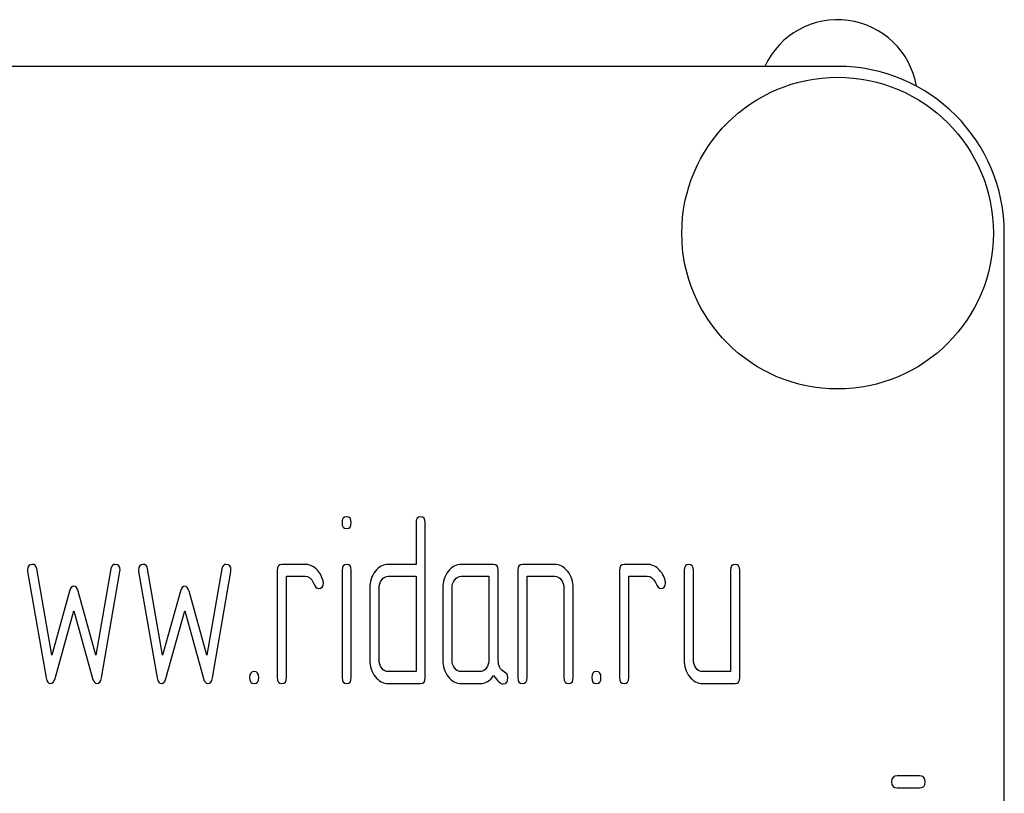
# Model space of a CAD drawing. Units: millimetres. Extents: x 0 to 2937, y -2 to 2077.
# Drawn here: x 1893 to 1935, y 1535 to 1567 of the extents above; entities that cross this region are included whole.
import ezdxf

# ---------------------------------------------------------------- set-up
doc = ezdxf.new("R2010")
doc.units = ezdxf.units.MM
doc.header["$LTSCALE"] = 161.538462
doc.layers.get('0').update_dxf_attribs({"linetype": 'CONTINUOUS'})

msp = doc.modelspace()

# ---------------------------------------------------------------- linework, layer by layer
at = {"color": 7, "linetype": 'Continuous'}
for p, q in [((1927.785, 1565.459), (1801.911, 1565.459)), ((1934.778, 1348.676), (1934.778, 1558.466)), ((1910.094, 1546.319), (1910.094, 1544.569)), ((1910.482, 1539.821), (1910.482, 1546.319)), ((1894.807, 1540.761), (1894.178, 1544.375)), ((1897.29, 1544.375), (1896.661, 1540.761)), ((1899.463, 1540.761), (1898.834, 1544.375)), ((1901.946, 1544.375), (1901.318, 1540.761)), ((1904.274, 1544.32), (1904.274, 1539.821)), ((1905.438, 1544.569), (1904.468, 1544.569)), ((1906.994, 1544.325), (1906.994, 1539.821)), ((1907.378, 1539.821), (1907.378, 1544.325)), ((1910.094, 1544.569), (1908.934, 1544.569)), ((1913.35, 1544.569), (1911.992, 1544.569)), ((1913.544, 1540.561), (1913.544, 1544.32)), ((1914.363, 1544.32), (1914.363, 1539.821)), ((1915.915, 1544.569), (1914.557, 1544.569)), ((1918.631, 1544.32), (1918.631, 1539.821)), ((1919.795, 1544.569), (1918.825, 1544.569)), ((1921.347, 1544.32), (1921.347, 1540.571)), ((1921.735, 1540.571), (1921.735, 1544.32)), ((1923.287, 1544.32), (1923.287, 1540.071)), ((1923.675, 1539.821), (1923.675, 1544.32)), ((1893.798, 1544.265), (1894.574, 1539.806)), ((1896.894, 1539.806), (1897.67, 1544.265)), ((1898.454, 1544.265), (1899.23, 1539.806)), ((1901.55, 1539.806), (1902.326, 1544.265)), ((1904.662, 1539.821), (1904.662, 1544.07)), ((1904.662, 1544.07), (1905.438, 1544.07)), ((1908.934, 1544.07), (1910.094, 1544.07)), ((1910.094, 1544.07), (1910.094, 1540.071)), ((1911.992, 1544.07), (1913.156, 1544.07)), ((1913.156, 1544.07), (1913.156, 1540.571)), ((1914.751, 1539.821), (1914.751, 1544.07)), ((1914.751, 1544.07), (1915.915, 1544.07)), ((1919.019, 1539.821), (1919.019, 1544.07)), ((1919.019, 1544.07), (1919.795, 1544.07)), ((1908.154, 1543.57), (1908.154, 1540.571)), ((1908.542, 1540.571), (1908.542, 1543.57)), ((1911.216, 1543.57), (1911.216, 1540.571)), ((1911.604, 1540.571), (1911.604, 1543.57)), ((1916.303, 1543.57), (1916.303, 1539.821)), ((1916.691, 1539.821), (1916.691, 1543.57)), ((1895.552, 1543.445), (1894.807, 1540.761)), ((1896.661, 1540.761), (1895.916, 1543.445)), ((1900.208, 1543.445), (1899.463, 1540.761)), ((1901.318, 1540.761), (1900.573, 1543.445)), ((1894.946, 1539.776), (1895.734, 1542.615)), ((1895.734, 1542.615), (1896.522, 1539.776)), ((1899.603, 1539.776), (1900.39, 1542.615)), ((1900.39, 1542.615), (1901.178, 1539.776)), ((1910.094, 1540.071), (1908.934, 1540.071)), ((1912.768, 1540.071), (1911.992, 1540.071)), ((1923.287, 1540.071), (1922.123, 1540.071)), ((1908.934, 1539.571), (1910.288, 1539.571)), ((1911.992, 1539.571), (1912.768, 1539.571)), ((1922.123, 1539.571), (1923.481, 1539.571)), ((1931.222, 1535.694), (1930.284, 1535.694)), ((1930.284, 1535.195), (1931.222, 1535.195))]:
    msp.add_line(p, q, dxfattribs=at)
msp.add_circle((1927.785, 1558.466), 6.538, dxfattribs=at)
for centre, radius, start, end in [((1927.785, 1564.06), 3.357, 9.7151, 155.3757), ((1927.785, 1558.466), 6.993, 0, 90)]:
    msp.add_arc(centre, radius, start, end, dxfattribs=at)
for points in [[(1907.184, 1546.569), (1907.052, 1546.569), (1906.99, 1546.484), (1906.99, 1546.319)], [(1907.378, 1546.319), (1907.378, 1546.484), (1907.312, 1546.569), (1907.184, 1546.569)], [(1910.288, 1546.569), (1910.156, 1546.569), (1910.094, 1546.484), (1910.094, 1546.319)], [(1910.482, 1546.319), (1910.482, 1546.484), (1910.416, 1546.569), (1910.288, 1546.569)], [(1906.99, 1546.319), (1906.99, 1546.154), (1907.052, 1546.074), (1907.184, 1546.074)], [(1907.184, 1546.074), (1907.312, 1546.074), (1907.378, 1546.154), (1907.378, 1546.319)], [(1893.992, 1544.569), (1893.86, 1544.569), (1893.794, 1544.49), (1893.794, 1544.33)], [(1893.794, 1544.33), (1893.794, 1544.31), (1893.794, 1544.285), (1893.798, 1544.265)], [(1894.178, 1544.375), (1894.155, 1544.504), (1894.093, 1544.569), (1893.992, 1544.569)], [(1897.476, 1544.569), (1897.375, 1544.569), (1897.313, 1544.505), (1897.29, 1544.375)], [(1897.674, 1544.33), (1897.674, 1544.49), (1897.608, 1544.569), (1897.476, 1544.569)], [(1897.67, 1544.265), (1897.67, 1544.285), (1897.674, 1544.31), (1897.674, 1544.33)], [(1898.648, 1544.569), (1898.516, 1544.569), (1898.45, 1544.49), (1898.45, 1544.33)], [(1898.45, 1544.33), (1898.45, 1544.31), (1898.451, 1544.285), (1898.454, 1544.265)], [(1898.834, 1544.375), (1898.811, 1544.504), (1898.749, 1544.569), (1898.648, 1544.569)], [(1902.132, 1544.569), (1902.031, 1544.569), (1901.969, 1544.505), (1901.946, 1544.375)], [(1902.33, 1544.33), (1902.33, 1544.49), (1902.264, 1544.569), (1902.132, 1544.569)], [(1902.326, 1544.265), (1902.326, 1544.285), (1902.33, 1544.31), (1902.33, 1544.33)], [(1904.468, 1544.569), (1904.336, 1544.569), (1904.274, 1544.485), (1904.274, 1544.32)], [(1905.904, 1544.375), (1905.76, 1544.504), (1905.605, 1544.569), (1905.438, 1544.569)], [(1906.195, 1543.88), (1906.144, 1544.08), (1906.047, 1544.245), (1905.904, 1544.375)], [(1907.184, 1544.569), (1907.056, 1544.569), (1906.994, 1544.485), (1906.994, 1544.325)], [(1907.378, 1544.325), (1907.378, 1544.485), (1907.312, 1544.569), (1907.184, 1544.569)], [(1908.934, 1544.569), (1908.717, 1544.569), (1908.531, 1544.47), (1908.379, 1544.275)], [(1911.992, 1544.569), (1911.778, 1544.569), (1911.596, 1544.47), (1911.445, 1544.275)], [(1913.544, 1544.32), (1913.544, 1544.485), (1913.478, 1544.569), (1913.35, 1544.569)], [(1914.557, 1544.569), (1914.425, 1544.569), (1914.363, 1544.485), (1914.363, 1544.32)], [(1916.46, 1544.272), (1916.306, 1544.47), (1916.124, 1544.569), (1915.915, 1544.569)], [(1918.825, 1544.569), (1918.693, 1544.569), (1918.631, 1544.485), (1918.631, 1544.32)], [(1920.26, 1544.375), (1920.117, 1544.504), (1919.962, 1544.569), (1919.795, 1544.569)], [(1920.551, 1543.88), (1920.501, 1544.08), (1920.404, 1544.245), (1920.26, 1544.375)], [(1921.541, 1544.569), (1921.409, 1544.569), (1921.347, 1544.485), (1921.347, 1544.32)], [(1921.735, 1544.32), (1921.735, 1544.485), (1921.669, 1544.569), (1921.541, 1544.569)], [(1923.481, 1544.569), (1923.349, 1544.569), (1923.287, 1544.485), (1923.287, 1544.32)], [(1923.675, 1544.32), (1923.675, 1544.485), (1923.609, 1544.569), (1923.481, 1544.569)], [(1905.438, 1544.07), (1905.59, 1544.07), (1905.706, 1543.98), (1905.783, 1543.809)], [(1908.379, 1544.275), (1908.228, 1544.08), (1908.154, 1543.845), (1908.154, 1543.57)], [(1908.542, 1543.57), (1908.542, 1543.705), (1908.581, 1543.82), (1908.659, 1543.92)], [(1908.659, 1543.92), (1908.736, 1544.02), (1908.826, 1544.07), (1908.934, 1544.07)], [(1911.445, 1544.275), (1911.289, 1544.075), (1911.216, 1543.84), (1911.216, 1543.57)], [(1911.604, 1543.57), (1911.604, 1543.705), (1911.639, 1543.82), (1911.716, 1543.92)], [(1911.716, 1543.92), (1911.794, 1544.02), (1911.883, 1544.07), (1911.992, 1544.07)], [(1915.915, 1544.07), (1916.019, 1544.07), (1916.109, 1544.02), (1916.186, 1543.92)], [(1916.186, 1543.92), (1916.264, 1543.82), (1916.303, 1543.705), (1916.303, 1543.57)], [(1916.691, 1543.57), (1916.691, 1543.84), (1916.613, 1544.075), (1916.46, 1544.272)], [(1919.795, 1544.07), (1919.946, 1544.07), (1920.062, 1543.98), (1920.139, 1543.809)], [(1895.734, 1543.65), (1895.649, 1543.65), (1895.589, 1543.58), (1895.552, 1543.445)], [(1895.916, 1543.445), (1895.878, 1543.58), (1895.816, 1543.65), (1895.734, 1543.65)], [(1900.39, 1543.65), (1900.305, 1543.65), (1900.245, 1543.58), (1900.208, 1543.445)], [(1900.573, 1543.445), (1900.534, 1543.58), (1900.472, 1543.65), (1900.39, 1543.65)], [(1905.783, 1543.809), (1905.861, 1543.635), (1905.935, 1543.55), (1906.005, 1543.55)], [(1906.005, 1543.55), (1906.137, 1543.55), (1906.207, 1543.63), (1906.207, 1543.79)], [(1906.207, 1543.79), (1906.207, 1543.82), (1906.203, 1543.85), (1906.195, 1543.88)], [(1920.139, 1543.809), (1920.218, 1543.635), (1920.291, 1543.55), (1920.361, 1543.55)], [(1920.361, 1543.55), (1920.493, 1543.55), (1920.563, 1543.63), (1920.563, 1543.79)], [(1920.563, 1543.79), (1920.563, 1543.82), (1920.559, 1543.85), (1920.551, 1543.88)], [(1908.154, 1540.571), (1908.154, 1540.291), (1908.228, 1540.056), (1908.382, 1539.86)], [(1908.659, 1540.216), (1908.581, 1540.316), (1908.542, 1540.431), (1908.542, 1540.571)], [(1908.934, 1540.071), (1908.826, 1540.071), (1908.736, 1540.116), (1908.659, 1540.216)], [(1911.216, 1540.571), (1911.216, 1540.291), (1911.289, 1540.056), (1911.441, 1539.861)], [(1911.716, 1540.216), (1911.639, 1540.316), (1911.604, 1540.431), (1911.604, 1540.571)], [(1911.992, 1540.071), (1911.883, 1540.071), (1911.794, 1540.116), (1911.716, 1540.216)], [(1913.039, 1540.216), (1912.962, 1540.116), (1912.873, 1540.071), (1912.768, 1540.071)], [(1913.156, 1540.571), (1913.156, 1540.431), (1913.117, 1540.316), (1913.039, 1540.216)], [(1913.807, 1540.049), (1913.629, 1540.141), (1913.544, 1540.311), (1913.544, 1540.561)], [(1921.347, 1540.571), (1921.347, 1540.291), (1921.42, 1540.056), (1921.572, 1539.861)], [(1921.847, 1540.216), (1921.77, 1540.316), (1921.735, 1540.431), (1921.735, 1540.571)], [(1922.123, 1540.071), (1922.014, 1540.071), (1921.925, 1540.116), (1921.847, 1540.216)], [(1894.574, 1539.806), (1894.601, 1539.646), (1894.663, 1539.571), (1894.76, 1539.571)], [(1894.76, 1539.571), (1894.845, 1539.571), (1894.908, 1539.636), (1894.946, 1539.776)], [(1896.522, 1539.776), (1896.56, 1539.636), (1896.623, 1539.571), (1896.708, 1539.571)], [(1896.708, 1539.571), (1896.801, 1539.571), (1896.866, 1539.645), (1896.894, 1539.806)], [(1899.23, 1539.806), (1899.257, 1539.646), (1899.319, 1539.571), (1899.416, 1539.571)], [(1899.416, 1539.571), (1899.502, 1539.571), (1899.564, 1539.636), (1899.603, 1539.776)], [(1901.178, 1539.776), (1901.217, 1539.636), (1901.279, 1539.571), (1901.364, 1539.571)], [(1901.364, 1539.571), (1901.457, 1539.571), (1901.522, 1539.645), (1901.55, 1539.806)], [(1903.304, 1540.071), (1903.172, 1540.071), (1903.11, 1539.986), (1903.11, 1539.821)], [(1903.11, 1539.821), (1903.11, 1539.651), (1903.172, 1539.571), (1903.304, 1539.571)], [(1903.498, 1539.821), (1903.498, 1539.986), (1903.432, 1540.071), (1903.304, 1540.071)], [(1903.304, 1539.571), (1903.432, 1539.571), (1903.498, 1539.651), (1903.498, 1539.821)], [(1904.274, 1539.821), (1904.274, 1539.651), (1904.336, 1539.571), (1904.468, 1539.571)], [(1904.468, 1539.571), (1904.596, 1539.571), (1904.662, 1539.651), (1904.662, 1539.821)], [(1906.994, 1539.821), (1906.994, 1539.651), (1907.056, 1539.571), (1907.184, 1539.571)], [(1907.184, 1539.571), (1907.312, 1539.571), (1907.378, 1539.651), (1907.378, 1539.821)], [(1908.382, 1539.86), (1908.535, 1539.666), (1908.717, 1539.571), (1908.934, 1539.571)], [(1910.288, 1539.571), (1910.416, 1539.571), (1910.482, 1539.651), (1910.482, 1539.821)], [(1911.441, 1539.861), (1911.592, 1539.666), (1911.774, 1539.571), (1911.992, 1539.571)], [(1912.768, 1539.571), (1913.001, 1539.571), (1913.195, 1539.681), (1913.35, 1539.906)], [(1913.35, 1539.906), (1913.509, 1539.671), (1913.645, 1539.556), (1913.757, 1539.556)], [(1913.757, 1539.556), (1913.881, 1539.556), (1913.947, 1539.641), (1913.947, 1539.816)], [(1913.947, 1539.816), (1913.947, 1539.926), (1913.901, 1540.001), (1913.807, 1540.049)], [(1914.363, 1539.821), (1914.363, 1539.651), (1914.425, 1539.571), (1914.557, 1539.571)], [(1914.557, 1539.571), (1914.685, 1539.571), (1914.751, 1539.651), (1914.751, 1539.821)], [(1916.303, 1539.821), (1916.303, 1539.651), (1916.365, 1539.571), (1916.497, 1539.571)], [(1916.497, 1539.571), (1916.625, 1539.571), (1916.691, 1539.651), (1916.691, 1539.821)], [(1917.661, 1540.071), (1917.529, 1540.071), (1917.467, 1539.986), (1917.467, 1539.821)], [(1917.467, 1539.821), (1917.467, 1539.651), (1917.529, 1539.571), (1917.661, 1539.571)], [(1917.855, 1539.821), (1917.855, 1539.986), (1917.789, 1540.071), (1917.661, 1540.071)], [(1917.661, 1539.571), (1917.789, 1539.571), (1917.855, 1539.651), (1917.855, 1539.821)], [(1918.631, 1539.821), (1918.631, 1539.651), (1918.693, 1539.571), (1918.825, 1539.571)], [(1918.825, 1539.571), (1918.953, 1539.571), (1919.019, 1539.651), (1919.019, 1539.821)], [(1921.572, 1539.861), (1921.723, 1539.666), (1921.906, 1539.571), (1922.123, 1539.571)], [(1923.481, 1539.571), (1923.609, 1539.571), (1923.675, 1539.651), (1923.675, 1539.821)], [(1930.284, 1535.694), (1930.125, 1535.694), (1930.051, 1535.61), (1930.051, 1535.445)], [(1931.455, 1535.445), (1931.455, 1535.61), (1931.376, 1535.694), (1931.222, 1535.694)], [(1930.051, 1535.445), (1930.051, 1535.275), (1930.125, 1535.195), (1930.284, 1535.195)], [(1931.222, 1535.195), (1931.376, 1535.195), (1931.455, 1535.275), (1931.455, 1535.445)]]:
    msp.add_open_spline(points, degree=3, dxfattribs=at)

doc.saveas('drawing.dxf')
